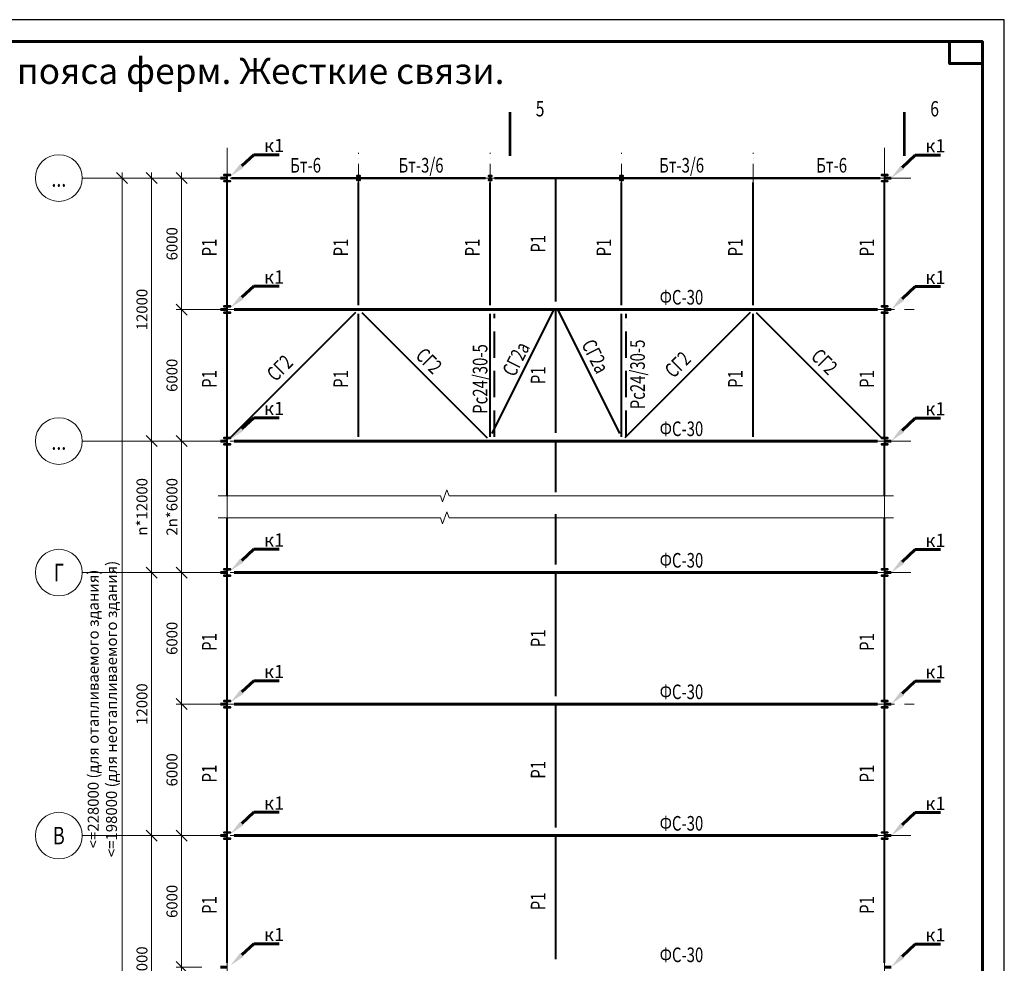
# Model space of a CAD drawing. Units: millimetres. Extents: x -336303 to 6207738, y -1693921 to -835435.
# Drawn here: x 1011837 to 1056758, y -1251948 to -1208897 of the extents above; entities that cross this region are included whole.
import ezdxf
from ezdxf import colors
from ezdxf.entities.mleader import LeaderData, LeaderLine
from ezdxf.enums import TextEntityAlignment as Align
from ezdxf.math import Vec2, Vec3

# ---------------------------------------------------------------- set-up
doc = ezdxf.new("R2010")
doc.units = ezdxf.units.MM
doc.header["$PDMODE"] = 3
doc.linetypes.add('ACAD_ISO04W100', pattern=[30, 24, -3, 0, -3])
doc.linetypes.add('ACAD_ISO10W100', pattern=[18, 12, -3, 0, -3])
doc.layers.get('0').update_dxf_attribs({"lineweight": 30})
for name, color, linetype, lineweight in [('Osi', 30, 'ACAD_ISO04W100', 15), ('Второст. Балки', 141, 'Continuous', 50), ('Выноски', 233, 'Continuous', 20), ('КЖ-00-0-Рамка-С25', 7, 'Continuous', 25), ('КЖ-00-0-Рамка-С60', 7, 'Continuous', 60), ('КЖ-00-0-ШТАМП-1Текст', 7, 'Continuous', 30), ('Маркировка', 11, 'Continuous', 15), ('Нумлист', 7, 'Continuous', 60), ('Размеры', 133, 'Continuous', 30), ('Разрывы', 181, 'Continuous', 15), ('РАМКА', 55, 'Continuous', 60), ('Связи и распорки', 205, 'ACAD_ISO10W100', 40), ('Сталь осн.', 151, 'Continuous', 40), ('Текст', 213, 'Continuous', 30), ('Фермы Стропильные', 173, 'Continuous', 60)]:
    doc.layers.add(name, color=color, linetype=linetype, lineweight=lineweight)
doc.styles.add('simplex', font='simplex.shx', dxfattribs={"width": 0.75, "oblique": 15})
doc.styles.add('SPDS', font='simplex.shx', dxfattribs={"width": 0.7, "oblique": 15})
doc.styles.add('МИП_ГОСТ', font='MIPGOST.SHX', dxfattribs={"width": 1.1, "oblique": 15})
doc.dimstyles.new('1-200', dxfattribs={"dimscale": 200, "dimtxt": 2.5, "dimasz": 2.5, "dimexe": 1.25, "dimexo": 0, "dimtad": 1, "dimtxsty": 'SPDS', "dimblk": 'OBLIQUE', "dimcen": 2.5, "dimdle": 1.25, "dimclrd": 256, "dimclre": 256, "dimadec": 0, "dimazin": 0, "dimtfac": 1, "dimtmove": 0, "dimatfit": 3, "dimfxl": 1, "dimlwd": 15, "dimlwe": 15, "dimarcsym": 0})

# ---------------------------------------------------------------- blocks, each defined once
blk = doc.blocks.new('*U9')
at = {"layer": 'КЖ-00-0-Рамка-С25', "linetype": 'Continuous', "lineweight": 25}
blk.add_lwpolyline([(-594, 0), (0, 0), (0, 420), (-594, 420), (-594, 0)], dxfattribs=at)
at = {"layer": 'КЖ-00-0-Рамка-С60', "linetype": 'Continuous', "lineweight": 60}
blk.add_lwpolyline([(-574, 5), (-5, 5), (-5, 415), (-574, 415), (-574, 5)], dxfattribs=at)
at = {"layer": 'КЖ-00-0-ШТАМП-1Текст', "lineweight": 30, "style": 'МИП_ГОСТ', "width": 0.8, "flags": 8}
blk.add_attdef('FORMAT', (-19.5, 1.25), '', height=2.5, dxfattribs=at)
blk = doc.blocks.new('Точка')
at = {"layer": 'РАМКА', "lineweight": 60}
blk.add_lwpolyline([(-7.5, 0), (0, 0), (0, -5), (-7.5, -5), (-7.5, 0)], dxfattribs=at)
at = {"color": 0, "style": 'simplex', "oblique": 15, "width": 0.75}
blk.add_attdef('№ТОЧКИ', (-4.95, -4.08), '', height=3, dxfattribs=at)
blk = doc.blocks.new('APF165500_1k1')
at = {"ltscale": 150}
blk.add_lwpolyline([(-22.5, 284, -0.4142136), (-4.5, 266), (-4.5, 32, -0.4142136), (-22.5, 14), (-149.5, 14), (-149.5, 0), (149.5, 0), (149.5, 14), (22.5, 14, -0.4142136), (4.5, 32), (4.5, 266, -0.4142136), (22.5, 284), (149.5, 284), (149.5, 298), (-149.5, 298), (-149.5, 284)], format="xyb", close=True, dxfattribs=at)
blk = doc.blocks.new('*U7075')
at = {"layer": 'Сталь осн.', "ltscale": 150}
blk.add_lwpolyline([(3, -75), (3, 75, -0.4142136), (16, 88), (75.5, 88), (75.5, 99.5), (-75.5, 99.5), (-75.5, 88), (-16, 88, -0.4142136), (-3, 75), (-3, -75, -0.4142136), (-16, -88), (-75.5, -88), (-75.5, -99.5), (75.5, -99.5), (75.5, -88), (16, -88, -0.4142136)], format="xyb", close=True, dxfattribs=at)
blk = doc.blocks.new('*U7074')
at = {"layer": 'Сталь осн.', "color": 0, "linetype": 'ByBlock', "lineweight": -2, "transparency": 16777216}
for p in [(0, 0), (6000, 0), (12000, 0)]:
    blk.add_blockref('*U7075', p, dxfattribs=at)
blk = doc.blocks.new('_Oblique')
at = {"color": 0, "linetype": 'ByBlock', "lineweight": -2}
blk.add_line((-0.5, -0.5), (0.5, 0.5), dxfattribs=at)
blk = doc.blocks.new('*D7089')
at = {"layer": 'Defpoints', "color": 0, "ltscale": 100}
for p in [(1016506, -1216122), (1020999, -1216122), (1016089, -1270122)]:
    blk.add_point(p, dxfattribs=at)
at = {"layer": 'Размеры', "linetype": 'ByBlock', "lineweight": 15, "ltscale": 150}
for p, q in [((1016506, -1270372), (1016506, -1215872)), ((1020999, -1216122), (1016256, -1216122)), ((1016089, -1270122), (1016756, -1270122))]:
    blk.add_line(p, q, dxfattribs=at)
at = {"layer": 'Размеры', "lineweight": 15, "ltscale": 100, "xscale": 500, "yscale": 500, "zscale": 500}
for p, rotation in [((1016506, -1216122), 90), ((1016506, -1270122), 270)]:
    blk.add_blockref('_Oblique', p, dxfattribs=dict(at, rotation=rotation))
at = {"layer": 'Размеры', "color": 0, "ltscale": 100, "insert": (1015673, -1240343), "char_height": 500, "attachment_point": 5, "rotation": 90, "style": 'simplex'}
blk.add_mtext('<=228000 (для отапливаемого здания)\\P<=198000 (для неотапливаемого здания)', dxfattribs=at)
blk = doc.blocks.new('*D7091')
at = {"layer": 'Defpoints', "color": 0, "ltscale": 100}
for p in [(1019224, -1252122), (1020154, -1252122), (1016294, -1258122)]:
    blk.add_point(p, dxfattribs=at)
at = {"layer": 'Размеры', "linetype": 'ByBlock', "lineweight": 15, "ltscale": 150}
for p, q in [((1019224, -1258372), (1019224, -1251872)), ((1020154, -1252122), (1018974, -1252122)), ((1016294, -1258122), (1019474, -1258122))]:
    blk.add_line(p, q, dxfattribs=at)
at = {"layer": 'Размеры', "lineweight": 15, "ltscale": 100, "xscale": 500, "yscale": 500, "zscale": 500}
for p, rotation in [((1019224, -1252122), 90), ((1019224, -1258122), 270)]:
    blk.add_blockref('_Oblique', p, dxfattribs=dict(at, rotation=rotation))
at = {"layer": 'Размеры', "color": 0, "ltscale": 100, "insert": (1018849, -1255122), "char_height": 500, "attachment_point": 5, "rotation": 90, "style": 'simplex'}
blk.add_mtext('6000', dxfattribs=at)
blk = doc.blocks.new('*D7092')
at = {"layer": 'Defpoints', "color": 0, "ltscale": 100}
for p in [(1014689, -1246122), (1017855, -1246122), (1016294, -1258122)]:
    blk.add_point(p, dxfattribs=at)
at = {"layer": 'Размеры', "linetype": 'ByBlock', "lineweight": 15, "ltscale": 150}
for p, q in [((1017855, -1258372), (1017855, -1245872)), ((1014689, -1246122), (1018105, -1246122)), ((1016294, -1258122), (1018105, -1258122))]:
    blk.add_line(p, q, dxfattribs=at)
at = {"layer": 'Размеры', "lineweight": 15, "ltscale": 100, "xscale": 500, "yscale": 500, "zscale": 500}
for p, rotation in [((1017855, -1246122), 90), ((1017855, -1258122), 270)]:
    blk.add_blockref('_Oblique', p, dxfattribs=dict(at, rotation=rotation))
at = {"layer": 'Размеры', "color": 0, "ltscale": 100, "insert": (1017480, -1252122), "char_height": 500, "attachment_point": 5, "rotation": 90, "style": 'simplex'}
blk.add_mtext('12000', dxfattribs=at)
blk = doc.blocks.new('*D7093')
at = {"layer": 'Defpoints', "color": 0, "ltscale": 100}
for p in [(1016294, -1246122), (1019224, -1252122), (1020154, -1252122)]:
    blk.add_point(p, dxfattribs=at)
at = {"layer": 'Размеры', "linetype": 'ByBlock', "lineweight": 15, "ltscale": 150}
for p, q in [((1019224, -1245872), (1019224, -1252372)), ((1016294, -1246122), (1019474, -1246122)), ((1020154, -1252122), (1018974, -1252122))]:
    blk.add_line(p, q, dxfattribs=at)
at = {"layer": 'Размеры', "lineweight": 15, "ltscale": 100, "xscale": 500, "yscale": 500, "zscale": 500}
for p, rotation in [((1019224, -1246122), 90), ((1019224, -1252122), 270)]:
    blk.add_blockref('_Oblique', p, dxfattribs=dict(at, rotation=rotation))
at = {"layer": 'Размеры', "color": 0, "ltscale": 100, "insert": (1018849, -1249122), "char_height": 500, "attachment_point": 5, "rotation": 90, "style": 'simplex'}
blk.add_mtext('6000', dxfattribs=at)
blk = doc.blocks.new('*D7094')
at = {"layer": 'Defpoints', "color": 0, "ltscale": 100}
for p in [(1019224, -1240122), (1020154, -1240122), (1016294, -1246122)]:
    blk.add_point(p, dxfattribs=at)
at = {"layer": 'Размеры', "linetype": 'ByBlock', "lineweight": 15, "ltscale": 150}
for p, q in [((1020154, -1240122), (1018974, -1240122)), ((1019224, -1246372), (1019224, -1239872)), ((1016294, -1246122), (1019474, -1246122))]:
    blk.add_line(p, q, dxfattribs=at)
at = {"layer": 'Размеры', "lineweight": 15, "ltscale": 100, "xscale": 500, "yscale": 500, "zscale": 500}
for p, rotation in [((1019224, -1240122), 90), ((1019224, -1246122), 270)]:
    blk.add_blockref('_Oblique', p, dxfattribs=dict(at, rotation=rotation))
at = {"layer": 'Размеры', "color": 0, "ltscale": 100, "insert": (1018849, -1243122), "char_height": 500, "attachment_point": 5, "rotation": 90, "style": 'simplex'}
blk.add_mtext('6000', dxfattribs=at)
blk = doc.blocks.new('*D7095')
at = {"layer": 'Defpoints', "color": 0, "ltscale": 100}
for p in [(1014689, -1234122), (1017855, -1234122), (1016294, -1246122)]:
    blk.add_point(p, dxfattribs=at)
at = {"layer": 'Размеры', "linetype": 'ByBlock', "lineweight": 15, "ltscale": 150}
for p, q in [((1017855, -1246372), (1017855, -1233872)), ((1014689, -1234122), (1018105, -1234122)), ((1016294, -1246122), (1018105, -1246122))]:
    blk.add_line(p, q, dxfattribs=at)
at = {"layer": 'Размеры', "lineweight": 15, "ltscale": 100, "xscale": 500, "yscale": 500, "zscale": 500}
for p, rotation in [((1017855, -1234122), 90), ((1017855, -1246122), 270)]:
    blk.add_blockref('_Oblique', p, dxfattribs=dict(at, rotation=rotation))
at = {"layer": 'Размеры', "color": 0, "ltscale": 100, "insert": (1017480, -1240122), "char_height": 500, "attachment_point": 5, "rotation": 90, "style": 'simplex'}
blk.add_mtext('12000', dxfattribs=at)
blk = doc.blocks.new('*D7096')
at = {"layer": 'Defpoints', "color": 0, "ltscale": 100}
for p in [(1016294, -1234122), (1019224, -1240122), (1020154, -1240122)]:
    blk.add_point(p, dxfattribs=at)
at = {"layer": 'Размеры', "linetype": 'ByBlock', "lineweight": 15, "ltscale": 150}
for p, q in [((1019224, -1233872), (1019224, -1240372)), ((1016294, -1234122), (1019474, -1234122)), ((1020154, -1240122), (1018974, -1240122))]:
    blk.add_line(p, q, dxfattribs=at)
at = {"layer": 'Размеры', "lineweight": 15, "ltscale": 100, "xscale": 500, "yscale": 500, "zscale": 500}
for p, rotation in [((1019224, -1234122), 90), ((1019224, -1240122), 270)]:
    blk.add_blockref('_Oblique', p, dxfattribs=dict(at, rotation=rotation))
at = {"layer": 'Размеры', "color": 0, "ltscale": 100, "insert": (1018849, -1237122), "char_height": 500, "attachment_point": 5, "rotation": 90, "style": 'simplex'}
blk.add_mtext('6000', dxfattribs=at)
blk = doc.blocks.new('*D7097')
at = {"layer": 'Defpoints', "color": 0, "ltscale": 100}
for p in [(1019224, -1222122), (1020154, -1222122), (1016294, -1228122)]:
    blk.add_point(p, dxfattribs=at)
at = {"layer": 'Размеры', "linetype": 'ByBlock', "lineweight": 15, "ltscale": 150}
for p, q in [((1020154, -1222122), (1018974, -1222122)), ((1019224, -1228372), (1019224, -1221872)), ((1016294, -1228122), (1019474, -1228122))]:
    blk.add_line(p, q, dxfattribs=at)
at = {"layer": 'Размеры', "lineweight": 15, "ltscale": 100, "xscale": 500, "yscale": 500, "zscale": 500}
for p, rotation in [((1019224, -1222122), 90), ((1019224, -1228122), 270)]:
    blk.add_blockref('_Oblique', p, dxfattribs=dict(at, rotation=rotation))
at = {"layer": 'Размеры', "color": 0, "ltscale": 100, "insert": (1018849, -1225122), "char_height": 500, "attachment_point": 5, "rotation": 90, "style": 'simplex'}
blk.add_mtext('6000', dxfattribs=at)
blk = doc.blocks.new('*D7098')
at = {"layer": 'Defpoints', "color": 0, "ltscale": 100}
for p in [(1014689, -1216122), (1017855, -1216122), (1016294, -1228122)]:
    blk.add_point(p, dxfattribs=at)
at = {"layer": 'Размеры', "linetype": 'ByBlock', "lineweight": 15, "ltscale": 150}
for p, q in [((1017855, -1228372), (1017855, -1215872)), ((1014689, -1216122), (1018105, -1216122)), ((1016294, -1228122), (1018105, -1228122))]:
    blk.add_line(p, q, dxfattribs=at)
at = {"layer": 'Размеры', "lineweight": 15, "ltscale": 100, "xscale": 500, "yscale": 500, "zscale": 500}
for p, rotation in [((1017855, -1216122), 90), ((1017855, -1228122), 270)]:
    blk.add_blockref('_Oblique', p, dxfattribs=dict(at, rotation=rotation))
at = {"layer": 'Размеры', "color": 0, "ltscale": 100, "insert": (1017480, -1222122), "char_height": 500, "attachment_point": 5, "rotation": 90, "style": 'simplex'}
blk.add_mtext('12000', dxfattribs=at)
blk = doc.blocks.new('*D7099')
at = {"layer": 'Defpoints', "color": 0, "ltscale": 100}
for p in [(1016294, -1216122), (1019224, -1222122), (1020154, -1222122)]:
    blk.add_point(p, dxfattribs=at)
at = {"layer": 'Размеры', "linetype": 'ByBlock', "lineweight": 15, "ltscale": 150}
for p, q in [((1019224, -1215872), (1019224, -1222372)), ((1016294, -1216122), (1019474, -1216122)), ((1020154, -1222122), (1018974, -1222122))]:
    blk.add_line(p, q, dxfattribs=at)
at = {"layer": 'Размеры', "lineweight": 15, "ltscale": 100, "xscale": 500, "yscale": 500, "zscale": 500}
for p, rotation in [((1019224, -1216122), 90), ((1019224, -1222122), 270)]:
    blk.add_blockref('_Oblique', p, dxfattribs=dict(at, rotation=rotation))
at = {"layer": 'Размеры', "color": 0, "ltscale": 100, "insert": (1018849, -1219122), "char_height": 500, "attachment_point": 5, "rotation": 90, "style": 'simplex'}
blk.add_mtext('6000', dxfattribs=at)
blk = doc.blocks.new('*D7100')
at = {"layer": 'Defpoints', "color": 0, "ltscale": 100}
for p in [(1014689, -1228122), (1014689, -1234122), (1017855, -1234122)]:
    blk.add_point(p, dxfattribs=at)
at = {"layer": 'Размеры', "linetype": 'ByBlock', "lineweight": 15, "ltscale": 150}
for p, q in [((1014689, -1228122), (1018105, -1228122)), ((1017855, -1227872), (1017855, -1234372)), ((1014689, -1234122), (1018105, -1234122))]:
    blk.add_line(p, q, dxfattribs=at)
at = {"layer": 'Размеры', "lineweight": 15, "ltscale": 100, "xscale": 500, "yscale": 500, "zscale": 500}
for p, rotation in [((1017855, -1228122), 90), ((1017855, -1234122), 270)]:
    blk.add_blockref('_Oblique', p, dxfattribs=dict(at, rotation=rotation))
at = {"layer": 'Размеры', "color": 0, "ltscale": 100, "insert": (1017480, -1231122), "char_height": 500, "attachment_point": 5, "rotation": 90, "style": 'simplex'}
blk.add_mtext('n*12000', dxfattribs=at)
blk = doc.blocks.new('*D7101')
at = {"layer": 'Defpoints', "color": 0, "ltscale": 100}
for p in [(1014689, -1228122), (1014689, -1234122), (1019224, -1234122)]:
    blk.add_point(p, dxfattribs=at)
at = {"layer": 'Размеры', "linetype": 'ByBlock', "lineweight": 15, "ltscale": 150}
for p, q in [((1014689, -1228122), (1019474, -1228122)), ((1019224, -1227872), (1019224, -1234372)), ((1014689, -1234122), (1019474, -1234122))]:
    blk.add_line(p, q, dxfattribs=at)
at = {"layer": 'Размеры', "lineweight": 15, "ltscale": 100, "xscale": 500, "yscale": 500, "zscale": 500}
for p, rotation in [((1019224, -1228122), 90), ((1019224, -1234122), 270)]:
    blk.add_blockref('_Oblique', p, dxfattribs=dict(at, rotation=rotation))
at = {"layer": 'Размеры', "color": 0, "ltscale": 100, "insert": (1018849, -1231122), "char_height": 500, "attachment_point": 5, "rotation": 90, "style": 'simplex'}
blk.add_mtext('2n*6000', dxfattribs=at)
blk = doc.blocks.new('*U7077')
at = {"layer": 'Фермы Стропильные', "ltscale": 100}
blk.add_line((-1518, -712), (-1218, -712), dxfattribs=at)
at = {"layer": 'Маркировка', "ltscale": 100}
ml = blk.add_multileader_mtext('Standard', dxfattribs=at)
ml.set_content('к1', color=256, style='simplex')
ml.set_leader_properties()
ml.build(insert=Vec2(0, 0))
ml.multileader.update_dxf_attribs({"text_left_attachment_type": 6, "text_right_attachment_type": 6, "dogleg_length": 0.36, "arrow_head_size": 700, "scale": 200})
ctx = ml.context
ctx.base_point, ctx.scale, ctx.char_height, ctx.arrow_head_size, ctx.landing_gap_size, ctx.plane_origin = Vec3(-58, 339), 200, 600, 700, 400, Vec3(1821, -2468)
ctx.left_attachment, ctx.right_attachment = 6, 6
notes = []
notes.append((ctx, [(1, (1, 1, 0), (-130, 339), (1, 0), 72, [(0, [(-1218, -712)], 0, [])])]))
ctx.mtext.insert, ctx.mtext.flow_direction = Vec3(342, 1059), 5
for ctx, leaders in notes:
    for number, flags, end, landing, length, lines in leaders:
        leader = LeaderData()
        leader.index, (leader.has_last_leader_line, leader.has_dogleg_vector, leader.attachment_direction) = number, flags
        leader.last_leader_point, leader.dogleg_vector, leader.dogleg_length = Vec3(end), Vec3(landing), length
        for number, points, colour, breaks in lines:
            line = LeaderLine()
            line.index, line.vertices, line.color, line.breaks = number, Vec3.list(points), colors.encode_raw_color(colour), breaks
            leader.lines.append(line)
        ctx.leaders.append(leader)
blk = doc.blocks.new('*U7076')
at = {"layer": 'Фермы Стропильные', "color": 0, "linetype": 'ByBlock', "lineweight": -2, "transparency": 16777216}
for p in [(0, 0), (0, -6000), (0, -12000), (0, -18000), (0, -24000), (0, -30000), (0, -36000), (0, -42000), (0, -48000), (0, -54000)]:
    blk.add_blockref('*U7077', p, dxfattribs=at)
blk = doc.blocks.new('*U7081')
at = {"layer": 'Фермы Стропильные', "ltscale": 100}
blk.add_line((1518, -712), (1218, -712), dxfattribs=at)
at = {"layer": 'Маркировка', "ltscale": 100}
ml = blk.add_multileader_mtext('Standard', dxfattribs=at)
ml.set_content('к1', color=256, style='simplex')
ml.set_leader_properties()
ml.build(insert=Vec2(0, 0))
ml.multileader.update_dxf_attribs({"text_left_attachment_type": 6, "text_right_attachment_type": 6, "dogleg_length": 0.36, "arrow_head_size": 700, "scale": 200})
ctx = ml.context
ctx.base_point, ctx.scale, ctx.char_height, ctx.arrow_head_size, ctx.landing_gap_size, ctx.plane_origin = Vec3(2808, 354), 200, 600, 700, 400, Vec3(4716, -2387)
ctx.left_attachment, ctx.right_attachment = 6, 6
notes = []
notes.append((ctx, [(1, (1, 1, 0), (2736, 354), (1, 0), 72, [(0, [(1677, -630)], 0, [])])]))
ctx.mtext.insert, ctx.mtext.flow_direction = Vec3(3208, 1074), 5
for ctx, leaders in notes:
    for number, flags, end, landing, length, lines in leaders:
        leader = LeaderData()
        leader.index, (leader.has_last_leader_line, leader.has_dogleg_vector, leader.attachment_direction) = number, flags
        leader.last_leader_point, leader.dogleg_vector, leader.dogleg_length = Vec3(end), Vec3(landing), length
        for number, points, colour, breaks in lines:
            line = LeaderLine()
            line.index, line.vertices, line.color, line.breaks = number, Vec3.list(points), colors.encode_raw_color(colour), breaks
            leader.lines.append(line)
        ctx.leaders.append(leader)
blk = doc.blocks.new('*U7080')
at = {"layer": 'Фермы Стропильные', "color": 0, "linetype": 'ByBlock', "lineweight": -2, "transparency": 16777216}
for p in [(0, 0), (0, -6000), (0, -12000), (0, -18000), (0, -24000), (0, -30000), (0, -36000), (0, -42000), (0, -48000), (0, -54000)]:
    blk.add_blockref('*U7081', p, dxfattribs=at)

msp = doc.modelspace()

# ---------------------------------------------------------------- linework, layer by layer
at = {"layer": 'Osi', "ltscale": 75}
for p, q in [((1021298.5867, -1275049.6106), (1021298.5867, -1214622.0973)), ((1051298.5867, -1275049.6106), (1051298.5867, -1214622.0973)), ((1027298.5867, -1217266.3668), (1027298.5867, -1214977.8277)), ((1033298.5867, -1217266.3668), (1033298.5867, -1214977.8277)), ((1033298.5867, -1217266.3668), (1033298.5867, -1214977.8277)), ((1039298.5867, -1217266.3668), (1039298.5867, -1214977.8277)), ((1045298.5867, -1217266.3668), (1045298.5867, -1214977.8277)), ((1014689.2661, -1216122.0973), (1052649.1467, -1216122.0973)), ((1019948.0266, -1222122.0973), (1022649.1467, -1222122.0973)), ((1049948.0266, -1222122.0973), (1052649.1467, -1222122.0973)), ((1014689.2676, -1228122.0973), (1052649.1467, -1228122.0973)), ((1014689.2661, -1234122.0973), (1052649.1467, -1234122.0973)), ((1019948.0266, -1240122.0973), (1022649.1467, -1240122.0973)), ((1049948.0266, -1240122.0973), (1052649.1467, -1240122.0973)), ((1014689.2676, -1246122.0973), (1052649.1467, -1246122.0973))]:
    msp.add_line(p, q, dxfattribs=at)
at = {"layer": 'Osi', "linetype": 'Continuous', "ltscale": 100}
for centre in [(1013622.5995, -1216122.0973), (1013622.6009, -1228122.0973), (1013622.5995, -1234122.0973), (1013622.6009, -1246122.0973)]:
    msp.add_circle(centre, 1066.6667, dxfattribs=at)
at = {"layer": 'Второст. Балки', "ltscale": 100}
for p, q in [((1021503.0867, -1216122.0973), (1033094.0867, -1216122.0973)), ((1051094.0867, -1216122.0973), (1033503.0867, -1216122.0973))]:
    msp.add_line(p, q, dxfattribs=at)
at = {"layer": 'Выноски', "linetype": 'ByBlock'}
for points in [[(1034202.7655, -1215111.7227, 120, 120, 0), (1034202.7655, -1213111.7227, 120, 120, 0), (1034202.7655, -1213711.7227, 0, 260, 0), (1035002.7655, -1213711.7227, 0, 0, 0), (1036202.7655, -1213711.7227, 0, 0, 0)], [(1052202.7655, -1215111.7227, 120, 120, 0), (1052202.7655, -1213111.7227, 120, 120, 0), (1052202.7655, -1213711.7227, 0, 260, 0), (1053002.7655, -1213711.7227, 0, 0, 0), (1054202.7655, -1213711.7227, 0, 0, 0)]]:
    msp.add_lwpolyline(points, format="xyseb", dxfattribs=at)
at = {"layer": 'Разрывы', "linetype": 'Continuous', "ltscale": 100}
for points in [[(1020898.5867, -1230622.0973), (1031031.3609, -1230622.0973), (1031131.3609, -1230896.845), (1031331.3609, -1230347.3495), (1031431.3609, -1230622.0973), (1051698.5867, -1230622.0973)], [(1020898.5867, -1231622.0973), (1031031.3609, -1231622.0973), (1031131.3609, -1231896.845), (1031331.3609, -1231347.3495), (1031431.3609, -1231622.0973), (1051698.5867, -1231622.0973)]]:
    msp.add_lwpolyline(points, dxfattribs=at)
at = {"layer": 'Связи и распорки', "linetype": 'ByBlock', "ltscale": 150}
for p, q in [((1021298.5867, -1221922.0973), (1021298.5867, -1216322.0973)), ((1027298.5867, -1221922.0973), (1027298.5867, -1216322.0973)), ((1033298.5867, -1221922.0973), (1033298.5867, -1216322.0973)), ((1036298.5867, -1221752.892), (1036298.5867, -1216152.892)), ((1039298.5867, -1221922.0973), (1039298.5867, -1216322.0973)), ((1045298.5867, -1221922.0973), (1045298.5867, -1216322.0973)), ((1051298.5867, -1221922.0973), (1051298.5867, -1216322.0973)), ((1027157.1653, -1222263.5186), (1021440.008, -1227980.6759)), ((1027440.008, -1222263.5186), (1033157.1653, -1227980.6759)), ((1033388.0294, -1227774.0066), (1036209.144, -1222131.7775)), ((1036298.5867, -1227752.892), (1036298.5867, -1222152.892)), ((1036388.0294, -1222131.7775), (1039209.144, -1227774.0066)), ((1045157.1653, -1222263.5186), (1039440.008, -1227980.6759)), ((1045440.008, -1222263.5186), (1051157.1653, -1227980.6759)), ((1021298.5867, -1227922.0973), (1021298.5867, -1222322.0973)), ((1027298.5867, -1227922.0973), (1027298.5867, -1222322.0973)), ((1033298.5867, -1227922.0973), (1033298.5867, -1222322.0973)), ((1039298.5867, -1227922.0973), (1039298.5867, -1222322.0973)), ((1045298.5867, -1227922.0973), (1045298.5867, -1222322.0973)), ((1051298.5867, -1227922.0973), (1051298.5867, -1222322.0973)), ((1036298.5867, -1230452.892), (1036298.5867, -1228152.892)), ((1021298.5867, -1230622.0973), (1021298.5867, -1228322.0973)), ((1051298.5867, -1230622.0973), (1051298.5867, -1228322.0973)), ((1021298.5867, -1233922.0973), (1021298.5867, -1231622.0973)), ((1036298.5867, -1233752.892), (1036298.5867, -1231452.892)), ((1051298.5867, -1233922.0973), (1051298.5867, -1231622.0973)), ((1021298.5867, -1239922.0973), (1021298.5867, -1234322.0973)), ((1036298.5867, -1239752.892), (1036298.5867, -1234152.892)), ((1051298.5867, -1239922.0973), (1051298.5867, -1234322.0973)), ((1036298.5867, -1245752.892), (1036298.5867, -1240152.892)), ((1021298.5867, -1245922.0973), (1021298.5867, -1240322.0973)), ((1051298.5867, -1245922.0973), (1051298.5867, -1240322.0973)), ((1021298.5867, -1251922.0973), (1021298.5867, -1246322.0973)), ((1036298.5867, -1251752.892), (1036298.5867, -1246152.892)), ((1051298.5867, -1251922.0973), (1051298.5867, -1246322.0973))]:
    msp.add_line(p, q, dxfattribs=at)
at = {"layer": 'Связи и распорки', "ltscale": 100}
for p, q in [((1033498.5867, -1227922.0973), (1033498.5867, -1222322.0973)), ((1039498.5867, -1227922.0973), (1039498.5867, -1222322.0973))]:
    msp.add_line(p, q, dxfattribs=at)
at = {"layer": 'Фермы Стропильные', "linetype": 'ByBlock', "ltscale": 150}
for p, q in [((1050973.5867, -1222122.0973), (1021623.5867, -1222122.0973)), ((1050973.5867, -1228122.0973), (1021623.5867, -1228122.0973)), ((1050973.5867, -1234122.0973), (1021623.5867, -1234122.0973)), ((1050973.5867, -1240122.0973), (1021623.5867, -1240122.0973)), ((1050973.5867, -1246122.0973), (1021623.5867, -1246122.0973))]:
    msp.add_line(p, q, dxfattribs=at)

# ---------------------------------------------------------------- block references
at = {"layer": 'КЖ-00-0-ШТАМП-1Текст', "xscale": 200, "yscale": 200, "zscale": 200}
msp.add_blockref('*U9', (1056758.0898, -1292897.3373), dxfattribs=at)
at = {"layer": 'Нумлист', "ltscale": 100, "xscale": 200, "yscale": 200, "zscale": 200}
msp.add_blockref('Точка', (1055758.0898, -1209897.3373), dxfattribs=at)
at = {"layer": 'Сталь осн.', "ltscale": 150}
for p in [(1021298.5867, -1216271.0973), (1021298.5867, -1216271.0973), (1051298.5867, -1216271.0973), (1021298.5867, -1222271.0973), (1051298.5867, -1222271.0973), (1021298.5867, -1228271.0973), (1051298.5867, -1228271.0973), (1021298.5867, -1234271.0973), (1051298.5867, -1234271.0973), (1021298.5867, -1240271.0973), (1051298.5867, -1240271.0973), (1021298.5867, -1246271.0973), (1051298.5867, -1246271.0973)]:
    msp.add_blockref('APF165500_1k1', p, dxfattribs=at)
at = {"layer": 'Сталь осн.'}
msp.add_blockref('*U7074', (1027298.5867, -1216122.0973), dxfattribs=at)
at = {"layer": 'Фермы Стропильные'}
for name, p in [('*U7080', (1019780.166, -1215410.4312)), ('*U7076', (1052817.0074, -1215410.4312))]:
    msp.add_blockref(name, p, dxfattribs=at)

# ---------------------------------------------------------------- texts
at = {"layer": 'Osi', "linetype": 'ByBlock', "ltscale": 100, "style": 'simplex', "oblique": 15, "width": 0.75}
for s, p in [('...', (1013622.5995, -1216122.0973)), ('...', (1013622.6009, -1228122.0973)), ('Г', (1013622.5995, -1234122.0973)), ('В', (1013622.6009, -1246122.0973))]:
    msp.add_text(s, height=800, dxfattribs=at).set_placement(p, align=Align.MIDDLE_CENTER)
at = {"layer": 'Выноски', "linetype": 'ByBlock', "style": 'simplex', "oblique": 15, "width": 0.75}
for s, p in [('5', (1035777.7655, -1213311.7227)), ('6', (1053777.7655, -1213311.7227))]:
    msp.add_text(s, height=700, dxfattribs=at).set_placement(p, align=Align.RIGHT)
at = {"layer": 'Маркировка', "style": 'simplex', "oblique": 15, "width": 0.75}
for s, p in [('Бт-6', (1024879.829, -1215538.7639)), ('Бт-3/6', (1030146.9596, -1215538.7639)), ('Бт-3/6', (1042032.9966, -1215538.7639)), ('Бт-6', (1048879.829, -1215538.7639)), ('ФС-30', (1042030.1532, -1221561.2184)), ('ФС-30', (1042030.1532, -1227561.2184)), ('ФС-30', (1042030.1532, -1233561.2184)), ('ФС-30', (1042030.1532, -1239561.2184)), ('ФС-30', (1042030.1532, -1245561.2184)), ('ФС-30', (1042030.1532, -1251561.2184))]:
    msp.add_text(s, height=666.66667, dxfattribs=at).set_placement(p, align=Align.MIDDLE_CENTER)
for s, rotation, p in [('Р1', 90, (1020486.7064, -1219289.9429)), ('Р1', 90, (1026486.7064, -1219289.9429)), ('Р1', 90, (1032486.7064, -1219289.9429)), ('Р1', 90, (1035486.7064, -1219120.7376)), ('Р1', 90, (1038486.7064, -1219289.9429)), ('Р1', 90, (1044486.7064, -1219289.9429)), ('Р1', 90, (1050486.7064, -1219289.9429)), ('СГ2а', 297.00000001, (1038101.3136, -1224254.0821)), ('Рс24/30-5', 90, (1040024.7851, -1225080.2034)), ('СГ2', 315, (1030508.7235, -1224458.8507)), ('Рс24/30-5', 90, (1032840.7645, -1225289.9429)), ('СГ2а', 63, (1034478.0997, -1224377.8016)), ('СГ2', 45, (1041854.9344, -1224631.928)), ('СГ2', 315, (1048549.0841, -1224499.2113)), ('СГ2', 45, (1023699.6914, -1224787.171)), ('Р1', 90, (1020486.7064, -1225289.9429)), ('Р1', 90, (1026486.7064, -1225289.9429)), ('Р1', 90, (1035486.7064, -1225120.7376)), ('Р1', 90, (1044486.7064, -1225289.9429)), ('Р1', 90, (1050486.7064, -1225289.9429)), ('Р1', 90, (1020486.7064, -1237289.9429)), ('Р1', 90, (1035486.7064, -1237120.7376)), ('Р1', 90, (1050486.7064, -1237289.9429)), ('Р1', 90, (1020486.7064, -1243289.9429)), ('Р1', 90, (1035486.7064, -1243120.7376)), ('Р1', 90, (1050486.7064, -1243289.9429)), ('Р1', 90, (1035486.7064, -1249120.7376)), ('Р1', 90, (1020486.7064, -1249289.9429)), ('Р1', 90, (1050486.7064, -1249289.9429))]:
    msp.add_text(s, height=666.66667, rotation=rotation, dxfattribs=at).set_placement(p, align=Align.MIDDLE_CENTER)
at = {"layer": 'Текст', "ltscale": 150, "insert": (996521.9281, -1210647.6457), "char_height": 1180.866966, "width": 120472.323373, "attachment_point": 2, "style": 'simplex'}
msp.add_mtext('Схема несущих металлоконструкций покрытия в уровне верхнего пояса ферм. Жесткие связи.', dxfattribs=at)

# ---------------------------------------------------------------- dimensions: what is measured, and where the dimension line sits
at = {"layer": 'Размеры', "linetype": 'ByBlock', "ltscale": 150}
dim = msp.add_linear_dim(base=(1016506.3963, -1216122.0973), p1=(1016089.2676, -1270122.0973), p2=(1020998.5867, -1216122.0973), angle=90, text='<=228000 (для отапливаемого здания)\\P<=198000 (для неотапливаемого здания)', dimstyle='1-200', override={"dimtxsty": 'simplex'}, dxfattribs=at)
dim.commit()
dim.dimension.update_dxf_attribs({"geometry": '*D7089', "text_midpoint": (1016506.3963, -1240342.6624), "dimtype": 160})
for base, p1, p2, angle, override, picture, middle in [((1017854.6789, -1216122.0973), (1016294.3522, -1228122.0973), (1014689.2661, -1216122.0973), 90, {"dimtxsty": 'simplex'}, '*D7098', (1017479.6789, -1222122.0973)), ((1019223.8841, -1222122.0973), (1016294.3522, -1216122.0973), (1020154.3172, -1222122.0973), 270, {"dimtxsty": 'simplex'}, '*D7099', (1018848.8841, -1219122.0973)), ((1019223.8841, -1222122.0973), (1016294.3522, -1228122.0973), (1020154.3172, -1222122.0973), 90, {"dimtxsty": 'simplex'}, '*D7097', (1018848.8841, -1225122.0973)), ((1019223.8841, -1234122.0973), (1014689.2676, -1228122.0973), (1014689.2676, -1234122.0973), 90, {"dimpost": '2n*<>', "dimtxsty": 'simplex'}, '*D7101', (1018848.8841, -1231122.0973)), ((1017854.6789, -1234122.0973), (1016294.3522, -1246122.0973), (1014689.2661, -1234122.0973), 90, {"dimtxsty": 'simplex'}, '*D7095', (1017479.6789, -1240122.0973)), ((1019223.8841, -1240122.0973), (1016294.3522, -1234122.0973), (1020154.3172, -1240122.0973), 270, {"dimtxsty": 'simplex'}, '*D7096', (1018848.8841, -1237122.0973)), ((1019223.8841, -1240122.0973), (1016294.3522, -1246122.0973), (1020154.3172, -1240122.0973), 90, {"dimtxsty": 'simplex'}, '*D7094', (1018848.8841, -1243122.0973)), ((1017854.6789, -1246122.0973), (1016294.3522, -1258122.0973), (1014689.2661, -1246122.0973), 90, {"dimtxsty": 'simplex'}, '*D7092', (1017479.6789, -1252122.0973)), ((1019223.8841, -1252122.0973), (1016294.3522, -1246122.0973), (1020154.3172, -1252122.0973), 270, {"dimtxsty": 'simplex'}, '*D7093', (1018848.8841, -1249122.0973)), ((1019223.8841, -1252122.0973), (1016294.3522, -1258122.0973), (1020154.3172, -1252122.0973), 90, {"dimtxsty": 'simplex'}, '*D7091', (1018848.8841, -1255122.0973))]:
    dim = msp.add_linear_dim(base=base, p1=p1, p2=p2, angle=angle, dimstyle='1-200', override=override, dxfattribs=at)
    dim.commit()
    dim.dimension.update_dxf_attribs({"geometry": picture, "text_midpoint": middle})
dim = msp.add_linear_dim(base=(1017854.6789, -1234122.0973), p1=(1014689.2676, -1228122.0973), p2=(1014689.2676, -1234122.0973), angle=90, text='n*12000', dimstyle='1-200', override={"dimtxsty": 'simplex'}, dxfattribs=at)
dim.commit()
dim.dimension.update_dxf_attribs({"geometry": '*D7100', "text_midpoint": (1017479.6789, -1231122.0973)})

doc.saveas('drawing.dxf')
